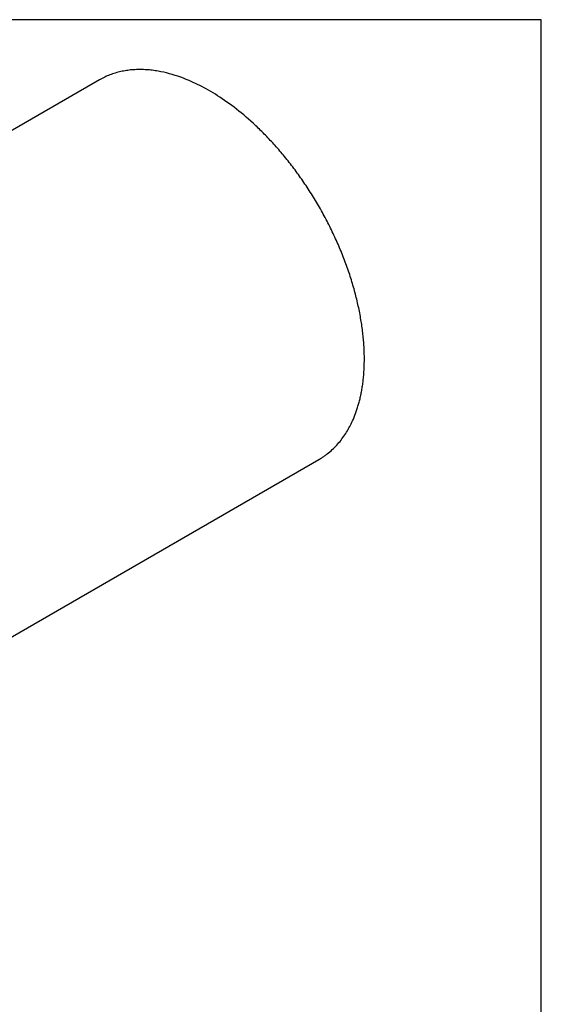
# Model space of a CAD drawing. Units: millimetres. Extents: x 0 to 2256, y -21 to 1600.
# Drawn here: x 1966 to 2256, y 1052 to 1600 of the extents above; entities that cross this region are included whole.
import ezdxf

# ---------------------------------------------------------------- set-up
doc = ezdxf.new("R2010")
doc.units = ezdxf.units.MM
doc.header["$LTSCALE"] = 4
doc.layers.add('1', color=7, linetype='Continuous')

# ---------------------------------------------------------------- blocks, each defined once
blk = doc.blocks.new('A2')
blk.add_lwpolyline([(0, 0), (564, 0), (564, 400), (0, 400)], close=True)

msp = doc.modelspace()

# ---------------------------------------------------------------- linework, layer by layer
at = {"layer": '1', "color": 7, "linetype": 'Continuous'}
for p, q in [((2012.42, 1567.67), (2011.71, 1567.31)), ((2013.13, 1568.03), (2012.42, 1567.67)), ((2013.85, 1568.36), (2013.13, 1568.03)), ((2014.58, 1568.68), (2013.85, 1568.36)), ((2015.31, 1568.99), (2014.58, 1568.68)), ((2016.05, 1569.28), (2015.31, 1568.99)), ((2016.79, 1569.56), (2016.05, 1569.28)), ((2017.53, 1569.82), (2016.79, 1569.56)), ((2018.28, 1570.07), (2017.53, 1569.82)), ((2019.04, 1570.31), (2018.28, 1570.07)), ((2019.79, 1570.53), (2019.04, 1570.31)), ((2020.56, 1570.74), (2019.79, 1570.53)), ((2021.32, 1570.93), (2020.56, 1570.74)), ((2022.09, 1571.11), (2021.32, 1570.93)), ((2022.87, 1571.28), (2022.09, 1571.11)), ((2023.64, 1571.43), (2022.87, 1571.28)), ((2024.42, 1571.57), (2023.64, 1571.43)), ((2025.2, 1571.7), (2024.42, 1571.57)), ((2025.99, 1571.81), (2025.2, 1571.7)), ((2026.78, 1571.91), (2025.99, 1571.81)), ((2027.57, 1572), (2026.78, 1571.91)), ((2028.36, 1572.07), (2027.57, 1572)), ((2029.15, 1572.13), (2028.36, 1572.07)), ((2029.95, 1572.18), (2029.15, 1572.13)), ((2030.74, 1572.22), (2029.95, 1572.18)), ((2031.54, 1572.24), (2030.74, 1572.22)), ((2032.34, 1572.25), (2031.54, 1572.24)), ((2033.14, 1572.25), (2032.34, 1572.25)), ((2033.95, 1572.24), (2033.14, 1572.25)), ((2034.75, 1572.22), (2033.95, 1572.24)), ((2035.55, 1572.18), (2034.75, 1572.22)), ((2036.36, 1572.13), (2035.55, 1572.18)), ((2037.16, 1572.07), (2036.36, 1572.13)), ((2037.96, 1572.01), (2037.16, 1572.07)), ((2038.77, 1571.92), (2037.96, 1572.01)), ((2039.57, 1571.83), (2038.77, 1571.92)), ((2040.38, 1571.73), (2039.57, 1571.83)), ((2041.18, 1571.62), (2040.38, 1571.73)), ((2041.98, 1571.49), (2041.18, 1571.62)), ((2042.79, 1571.36), (2041.98, 1571.49)), ((2044.39, 1571.06), (2042.79, 1571.36)), ((2045.99, 1570.73), (2044.39, 1571.06)), ((2047.58, 1570.35), (2045.99, 1570.73)), ((2049.17, 1569.94), (2047.58, 1570.35)), ((2050.75, 1569.49), (2049.17, 1569.94)), ((2052.32, 1569.01), (2050.75, 1569.49)), ((2053.89, 1568.5), (2052.32, 1569.01)), ((2055.44, 1567.96), (2053.89, 1568.5)), ((2056.99, 1567.38), (2055.44, 1567.96)), ((2058.52, 1566.78), (2056.99, 1567.38)), ((2010.31, 1566.54), (1802.21, 1446.4)), ((2011, 1566.93), (2010.31, 1566.54)), ((2011.71, 1567.31), (2011, 1566.93)), ((2060.05, 1566.14), (2058.52, 1566.78)), ((2061.21, 1565.64), (2060.05, 1566.14)), ((2062.38, 1565.11), (2061.21, 1565.64)), ((2063.57, 1564.56), (2062.38, 1565.11)), ((2064.76, 1563.99), (2063.57, 1564.56)), ((2065.97, 1563.39), (2064.76, 1563.99)), ((2067.18, 1562.76), (2065.97, 1563.39)), ((2068.41, 1562.11), (2067.18, 1562.76)), ((2069.65, 1561.44), (2068.41, 1562.11)), ((2070.89, 1560.74), (2069.65, 1561.44)), ((2072.14, 1560.01), (2070.89, 1560.74)), ((2073.4, 1559.26), (2072.14, 1560.01)), ((2074.68, 1558.48), (2073.4, 1559.26)), ((2075.95, 1557.67), (2074.68, 1558.48)), ((2077.24, 1556.83), (2075.95, 1557.67)), ((2078.53, 1555.97), (2077.24, 1556.83)), ((2079.84, 1555.08), (2078.53, 1555.97)), ((2081.14, 1554.17), (2079.84, 1555.08)), ((2082.46, 1553.22), (2081.14, 1554.17)), ((2083.78, 1552.25), (2082.46, 1553.22)), ((2085.1, 1551.25), (2083.78, 1552.25)), ((2086.43, 1550.22), (2085.1, 1551.25)), ((2087.76, 1549.16), (2086.43, 1550.22)), ((2089.1, 1548.08), (2087.76, 1549.16)), ((2090.44, 1546.96), (2089.1, 1548.08)), ((2091.79, 1545.82), (2090.44, 1546.96)), ((2093.13, 1544.65), (2091.79, 1545.82)), ((2094.48, 1543.45), (2093.13, 1544.65)), ((2095.83, 1542.23), (2094.48, 1543.45)), ((2096.51, 1541.6), (2095.83, 1542.23)), ((2097.18, 1540.97), (2096.51, 1541.6)), ((2097.86, 1540.33), (2097.18, 1540.97)), ((2098.53, 1539.69), (2097.86, 1540.33)), ((2099.21, 1539.03), (2098.53, 1539.69)), ((2099.88, 1538.38), (2099.21, 1539.03)), ((2100.56, 1537.71), (2099.88, 1538.38)), ((2101.23, 1537.04), (2100.56, 1537.71)), ((2101.9, 1536.36), (2101.23, 1537.04)), ((2102.58, 1535.67), (2101.9, 1536.36)), ((2103.25, 1534.98), (2102.58, 1535.67)), ((2103.92, 1534.27), (2103.25, 1534.98)), ((2104.59, 1533.57), (2103.92, 1534.27)), ((2105.26, 1532.85), (2104.59, 1533.57)), ((2105.93, 1532.13), (2105.26, 1532.85)), ((2106.6, 1531.4), (2105.93, 1532.13)), ((2107.27, 1530.67), (2106.6, 1531.4)), ((2107.93, 1529.93), (2107.27, 1530.67)), ((2108.6, 1529.18), (2107.93, 1529.93)), ((2109.26, 1528.43), (2108.6, 1529.18)), ((2109.92, 1527.67), (2109.26, 1528.43)), ((2110.58, 1526.9), (2109.92, 1527.67)), ((2111.24, 1526.13), (2110.58, 1526.9)), ((2111.9, 1525.35), (2111.24, 1526.13)), ((2112.55, 1524.56), (2111.9, 1525.35)), ((2113.2, 1523.77), (2112.55, 1524.56)), ((2113.86, 1522.97), (2113.2, 1523.77)), ((2114.5, 1522.17), (2113.86, 1522.97)), ((2115.15, 1521.36), (2114.5, 1522.17)), ((2115.8, 1520.54), (2115.15, 1521.36)), ((2116.44, 1519.72), (2115.8, 1520.54)), ((2117.08, 1518.89), (2116.44, 1519.72)), ((2117.72, 1518.06), (2117.08, 1518.89)), ((2118.35, 1517.22), (2117.72, 1518.06)), ((2118.99, 1516.37), (2118.35, 1517.22)), ((2119.62, 1515.52), (2118.99, 1516.37)), ((2120.24, 1514.67), (2119.62, 1515.52)), ((2120.86, 1513.81), (2120.24, 1514.67)), ((2121.48, 1512.94), (2120.86, 1513.81)), ((2122.1, 1512.07), (2121.48, 1512.94)), ((2122.72, 1511.19), (2122.1, 1512.07)), ((2123.33, 1510.31), (2122.72, 1511.19)), ((2123.94, 1509.42), (2123.33, 1510.31)), ((2124.54, 1508.53), (2123.94, 1509.42)), ((2125.14, 1507.64), (2124.54, 1508.53)), ((2125.74, 1506.74), (2125.14, 1507.64)), ((2126.33, 1505.83), (2125.74, 1506.74)), ((2126.92, 1504.92), (2126.33, 1505.83)), ((2127.51, 1504.01), (2126.92, 1504.92)), ((2128.09, 1503.09), (2127.51, 1504.01)), ((2128.67, 1502.16), (2128.09, 1503.09)), ((2129.24, 1501.24), (2128.67, 1502.16)), ((2129.81, 1500.31), (2129.24, 1501.24)), ((2130.38, 1499.37), (2129.81, 1500.31)), ((2130.94, 1498.43), (2130.38, 1499.37)), ((2131.5, 1497.49), (2130.94, 1498.43)), ((2132.05, 1496.55), (2131.5, 1497.49)), ((2132.6, 1495.6), (2132.05, 1496.55)), ((2133.14, 1494.64), (2132.6, 1495.6)), ((2133.68, 1493.69), (2133.14, 1494.64)), ((2134.21, 1492.73), (2133.68, 1493.69)), ((2134.74, 1491.77), (2134.21, 1492.73)), ((2135.27, 1490.8), (2134.74, 1491.77)), ((2135.78, 1489.84), (2135.27, 1490.8)), ((2136.3, 1488.87), (2135.78, 1489.84)), ((2136.81, 1487.89), (2136.3, 1488.87)), ((2137.31, 1486.92), (2136.81, 1487.89)), ((2137.81, 1485.94), (2137.31, 1486.92)), ((2138.3, 1484.96), (2137.81, 1485.94)), ((2138.79, 1483.98), (2138.3, 1484.96)), ((2139.27, 1483), (2138.79, 1483.98)), ((2139.75, 1482.01), (2139.27, 1483)), ((2140.22, 1481.02), (2139.75, 1482.01)), ((2140.68, 1480.03), (2140.22, 1481.02)), ((2141.14, 1479.04), (2140.68, 1480.03)), ((2141.6, 1478.05), (2141.14, 1479.04)), ((2142.04, 1477.06), (2141.6, 1478.05)), ((2142.49, 1476.06), (2142.04, 1477.06)), ((2142.92, 1475.07), (2142.49, 1476.06)), ((2143.35, 1474.07), (2142.92, 1475.07)), ((2143.78, 1473.08), (2143.35, 1474.07)), ((2144.2, 1472.08), (2143.78, 1473.08)), ((2144.61, 1471.08), (2144.2, 1472.08)), ((2145.02, 1470.08), (2144.61, 1471.08)), ((2145.42, 1469.08), (2145.02, 1470.08)), ((2145.81, 1468.09), (2145.42, 1469.08)), ((2146.2, 1467.09), (2145.81, 1468.09)), ((2146.58, 1466.09), (2146.2, 1467.09)), ((2146.95, 1465.09), (2146.58, 1466.09)), ((2147.32, 1464.09), (2146.95, 1465.09)), ((2147.69, 1463.1), (2147.32, 1464.09)), ((2148.04, 1462.1), (2147.69, 1463.1)), ((2148.39, 1461.1), (2148.04, 1462.1)), ((2148.73, 1460.11), (2148.39, 1461.1)), ((2149.07, 1459.11), (2148.73, 1460.11)), ((2149.4, 1458.12), (2149.07, 1459.11)), ((2149.72, 1457.13), (2149.4, 1458.12)), ((2150.04, 1456.14), (2149.72, 1457.13)), ((2150.35, 1455.15), (2150.04, 1456.14)), ((2150.66, 1454.16), (2150.35, 1455.15)), ((2150.95, 1453.17), (2150.66, 1454.16)), ((2151.24, 1452.19), (2150.95, 1453.17)), ((2151.53, 1451.21), (2151.24, 1452.19)), ((2151.81, 1450.23), (2151.53, 1451.21)), ((2152.08, 1449.25), (2151.81, 1450.23)), ((2152.34, 1448.27), (2152.08, 1449.25)), ((2152.6, 1447.3), (2152.34, 1448.27)), ((2152.85, 1446.32), (2152.6, 1447.3)), ((2153.09, 1445.35), (2152.85, 1446.32)), ((2153.33, 1444.39), (2153.09, 1445.35)), ((2153.56, 1443.43), (2153.33, 1444.39)), ((2153.78, 1442.46), (2153.56, 1443.43)), ((2154, 1441.51), (2153.78, 1442.46)), ((2154.21, 1440.55), (2154, 1441.51)), ((2154.42, 1439.6), (2154.21, 1440.55)), ((2154.62, 1438.65), (2154.42, 1439.6)), ((2154.81, 1437.7), (2154.62, 1438.65)), ((2154.99, 1436.76), (2154.81, 1437.7)), ((2155.17, 1435.82), (2154.99, 1436.76)), ((2155.34, 1434.89), (2155.17, 1435.82)), ((2155.5, 1433.96), (2155.34, 1434.89)), ((2155.66, 1433.03), (2155.5, 1433.96)), ((2155.82, 1432.11), (2155.66, 1433.03)), ((2155.96, 1431.19), (2155.82, 1432.11)), ((2156.1, 1430.27), (2155.96, 1431.19)), ((2156.23, 1429.36), (2156.1, 1430.27)), ((2156.36, 1428.45), (2156.23, 1429.36)), ((2156.48, 1427.55), (2156.36, 1428.45)), ((2156.59, 1426.65), (2156.48, 1427.55)), ((2156.7, 1425.76), (2156.59, 1426.65)), ((2156.8, 1424.86), (2156.7, 1425.76)), ((2156.89, 1423.98), (2156.8, 1424.86)), ((2156.98, 1423.1), (2156.89, 1423.98)), ((2157.06, 1422.22), (2156.98, 1423.1)), ((2157.14, 1421.35), (2157.06, 1422.22)), ((2157.21, 1420.48), (2157.14, 1421.35)), ((2157.27, 1419.62), (2157.21, 1420.48)), ((2157.33, 1418.77), (2157.27, 1419.62)), ((2157.38, 1417.91), (2157.33, 1418.77)), ((2157.42, 1417.07), (2157.38, 1417.91)), ((2157.46, 1416.23), (2157.42, 1417.07)), ((2157.5, 1415.39), (2157.46, 1416.23)), ((2157.52, 1414.56), (2157.5, 1415.39)), ((2157.54, 1413.73), (2157.52, 1414.56)), ((2157.56, 1412.91), (2157.54, 1413.73)), ((2157.54, 1408.1), (2157.55, 1408.89)), ((2157.55, 1408.89), (2157.56, 1409.68)), ((2157.57, 1412.1), (2157.56, 1412.91)), ((2157.56, 1409.68), (2157.57, 1410.48)), ((2157.57, 1411.29), (2157.57, 1412.1)), ((2157.57, 1410.48), (2157.57, 1411.29)), ((2157.26, 1402.75), (2157.31, 1403.49)), ((2157.31, 1403.49), (2157.36, 1404.25)), ((2157.36, 1404.25), (2157.41, 1405.01)), ((2157.41, 1405.01), (2157.45, 1405.77)), ((2157.45, 1405.77), (2157.48, 1406.54)), ((2157.48, 1406.54), (2157.51, 1407.32)), ((2157.51, 1407.32), (2157.54, 1408.1)), ((2156.64, 1396.97), (2156.73, 1397.68)), ((2156.73, 1397.68), (2156.82, 1398.38)), ((2156.82, 1398.38), (2156.91, 1399.09)), ((2156.91, 1399.09), (2156.99, 1399.81)), ((2156.99, 1399.81), (2157.06, 1400.54)), ((2157.06, 1400.54), (2157.13, 1401.27)), ((2157.13, 1401.27), (2157.2, 1402)), ((2157.2, 1402), (2157.26, 1402.75)), ((2155.72, 1391.59), (2155.85, 1392.24)), ((2155.85, 1392.24), (2155.97, 1392.9)), ((2155.97, 1392.9), (2156.09, 1393.56)), ((2156.09, 1393.56), (2156.21, 1394.23)), ((2156.21, 1394.23), (2156.32, 1394.91)), ((2156.32, 1394.91), (2156.43, 1395.59)), ((2156.43, 1395.59), (2156.54, 1396.28)), ((2156.54, 1396.28), (2156.64, 1396.97)), ((2154.36, 1385.99), (2154.53, 1386.59)), ((2154.53, 1386.59), (2154.69, 1387.19)), ((2154.69, 1387.19), (2154.85, 1387.8)), ((2154.85, 1387.8), (2155, 1388.42)), ((2155, 1388.42), (2155.15, 1389.04)), ((2155.15, 1389.04), (2155.3, 1389.67)), ((2155.3, 1389.67), (2155.44, 1390.3)), ((2155.44, 1390.3), (2155.58, 1390.94)), ((2155.58, 1390.94), (2155.72, 1391.59)), ((2152.7, 1380.88), (2152.9, 1381.43)), ((2152.9, 1381.43), (2153.09, 1381.98)), ((2153.09, 1381.98), (2153.29, 1382.53)), ((2153.29, 1382.53), (2153.47, 1383.09)), ((2153.47, 1383.09), (2153.66, 1383.66)), ((2153.66, 1383.66), (2153.84, 1384.23)), ((2153.84, 1384.23), (2154.01, 1384.81)), ((2154.01, 1384.81), (2154.19, 1385.4)), ((2154.19, 1385.4), (2154.36, 1385.99)), ((2150.25, 1375.13), (2150.63, 1375.94)), ((2150.63, 1375.94), (2151.01, 1376.75)), ((2151.01, 1376.75), (2151.45, 1377.75)), ((2151.45, 1377.75), (2151.88, 1378.77)), ((2151.88, 1378.77), (2152.29, 1379.82)), ((2152.29, 1379.82), (2152.7, 1380.88)), ((2147.18, 1369.67), (2147.66, 1370.43)), ((2147.66, 1370.43), (2148.12, 1371.2)), ((2148.12, 1371.2), (2148.57, 1371.97)), ((2148.57, 1371.97), (2149.01, 1372.75)), ((2149.01, 1372.75), (2149.44, 1373.54)), ((2149.44, 1373.54), (2149.85, 1374.33)), ((2149.85, 1374.33), (2150.25, 1375.13)), ((2142.87, 1363.93), (2143.45, 1364.62)), ((2143.45, 1364.62), (2144.03, 1365.31)), ((2144.03, 1365.31), (2144.59, 1366.02)), ((2144.59, 1366.02), (2145.13, 1366.73)), ((2145.13, 1366.73), (2145.67, 1367.45)), ((2145.67, 1367.45), (2146.18, 1368.18)), ((2146.18, 1368.18), (2146.69, 1368.92)), ((2146.69, 1368.92), (2147.18, 1369.67)), ((2137.64, 1358.9), (2138.35, 1359.49)), ((2138.35, 1359.49), (2139.04, 1360.08)), ((2139.04, 1360.08), (2139.71, 1360.69)), ((2139.71, 1360.69), (2140.37, 1361.32)), ((2140.37, 1361.32), (2141.02, 1361.95)), ((2141.02, 1361.95), (2141.65, 1362.6)), ((2141.65, 1362.6), (2142.26, 1363.26)), ((2142.26, 1363.26), (2142.87, 1363.93)), ((1924.21, 1235.08), (2132.31, 1355.23)), ((2132.31, 1355.23), (2132.71, 1355.47)), ((2132.71, 1355.47), (2133.11, 1355.71)), ((2133.11, 1355.71), (2133.51, 1355.95)), ((2133.51, 1355.95), (2133.9, 1356.2)), ((2133.9, 1356.2), (2134.29, 1356.45)), ((2134.29, 1356.45), (2134.68, 1356.71)), ((2134.68, 1356.71), (2135.06, 1356.97)), ((2135.06, 1356.97), (2135.44, 1357.24)), ((2135.44, 1357.24), (2135.82, 1357.5)), ((2135.82, 1357.5), (2136.19, 1357.78)), ((2136.19, 1357.78), (2136.56, 1358.05)), ((2136.56, 1358.05), (2136.92, 1358.33)), ((2136.92, 1358.33), (2137.64, 1358.9))]:
    msp.add_line(p, q, dxfattribs=at)
msp.add_circle((1682.99, 688.64), 380, dxfattribs=at)

# ---------------------------------------------------------------- block references
at = {"lineweight": 0, "xscale": 4, "yscale": 4, "zscale": 4}
msp.add_blockref('A2', (0, 0), dxfattribs=at)

doc.saveas('drawing.dxf')
